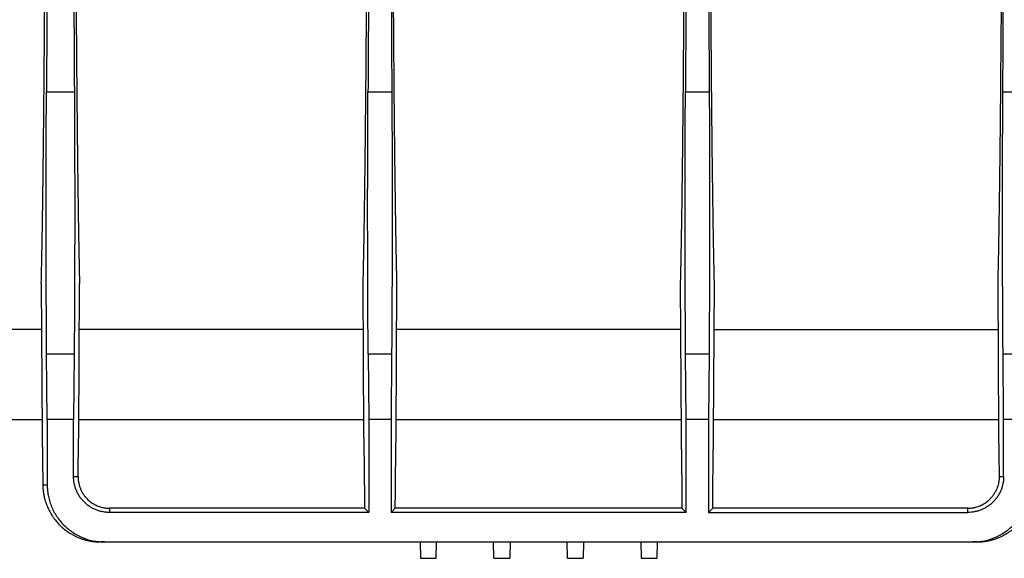
# Model space of a CAD drawing. Units: millimetres. Extents: x -121 to 664, y -32 to 370.
# Drawn here: x 93 to 117, y 198 to 211 of the extents above; entities that cross this region are included whole.
import ezdxf

# ---------------------------------------------------------------- set-up
doc = ezdxf.new("R2010")
doc.units = ezdxf.units.MM

msp = doc.modelspace()

# ---------------------------------------------------------------- linework, layer by layer
at = {"color": 7, "linetype": 'Continuous', "lineweight": 25}
for p, q in [((93.7776, 208.9854), (94.4605, 208.9854)), ((101.6443, 208.9854), (102.2272, 208.9854)), ((109.4109, 208.9854), (109.9939, 208.9854)), ((117.1776, 208.9854), (117.8605, 208.9854)), ((93.6512, 204.2991), (93.6697, 200.6376)), ((94.5685, 200.6376), (94.5869, 204.2991)), ((101.5179, 204.2991), (101.5363, 200.6376)), ((102.3352, 200.6376), (102.3536, 204.2991)), ((109.2845, 204.2991), (109.303, 200.6376)), ((110.1018, 200.6376), (110.1203, 204.2991)), ((117.0512, 204.2991), (117.0697, 200.6376)), ((93.6569, 203.1702), (82.0692, 203.1702)), ((101.5236, 203.1702), (94.5812, 203.1702)), ((109.2902, 203.1702), (102.3479, 203.1702)), ((110.1146, 203.1702), (117.0569, 203.1702)), ((93.7964, 200.9682), (93.7824, 202.5685)), ((94.4557, 202.5685), (93.7824, 202.5685)), ((94.4557, 202.5685), (94.4418, 200.9682)), ((101.6491, 202.5685), (101.663, 200.9682)), ((102.2224, 202.5685), (101.6491, 202.5685)), ((102.2224, 202.5685), (102.2084, 200.9682)), ((109.4297, 200.9682), (109.4157, 202.5685)), ((109.9891, 202.5685), (109.4157, 202.5685)), ((109.9891, 202.5685), (109.9751, 200.9682)), ((117.1964, 200.9682), (117.1824, 202.5685)), ((117.8557, 202.5685), (117.1824, 202.5685)), ((82.05, 200.9682), (93.6882, 200.9682)), ((93.7964, 200.9682), (93.7964, 199.3682)), ((94.4418, 200.9682), (93.7964, 200.9682)), ((94.4418, 199.5682), (94.4418, 200.9682)), ((94.55, 200.9682), (101.5548, 200.9682)), ((101.663, 200.9682), (101.663, 198.6909)), ((102.2084, 200.9682), (101.663, 200.9682)), ((102.2084, 200.9682), (102.2084, 198.6909)), ((102.3166, 200.9682), (109.3215, 200.9682)), ((109.4297, 198.6909), (109.4297, 200.9682)), ((109.9751, 200.9682), (109.4297, 200.9682)), ((109.9751, 200.9682), (109.9751, 198.6909)), ((110.0833, 200.9682), (117.0882, 200.9682)), ((117.1964, 199.5682), (117.1964, 200.9682)), ((117.8418, 200.9682), (117.1964, 200.9682)), ((94.4418, 199.5682), (94.552, 199.5682)), ((117.0861, 199.5682), (117.1964, 199.5682)), ((93.6881, 199.3682), (93.7964, 199.3682)), ((101.5562, 199.2108), (101.5598, 198.7941)), ((102.3116, 198.7941), (102.3153, 199.2108)), ((109.3229, 199.2108), (109.3265, 198.7941)), ((110.0783, 198.7941), (110.0819, 199.2108)), ((95.3191, 198.7941), (95.3191, 198.6909)), ((101.5598, 198.7941), (95.3191, 198.7941)), ((101.5598, 198.7941), (101.663, 198.6909)), ((102.2084, 198.6909), (102.3116, 198.7941)), ((109.3265, 198.7941), (102.3116, 198.7941)), ((109.3265, 198.7941), (109.4297, 198.6909)), ((109.9751, 198.6909), (110.0783, 198.7941)), ((116.3191, 198.7941), (110.0783, 198.7941)), ((116.3191, 198.6909), (116.3191, 198.7941)), ((101.663, 198.6909), (95.3191, 198.6909)), ((109.4297, 198.6909), (102.2084, 198.6909)), ((109.9751, 198.6909), (116.3191, 198.6909)), ((95.1964, 197.9682), (95.1004, 197.9682)), ((95.1964, 197.9682), (116.4417, 197.9682)), ((102.9191, 197.9682), (102.9261, 197.5682)), ((103.3121, 197.5682), (103.3191, 197.9682)), ((104.7261, 197.5682), (104.7191, 197.9682)), ((105.1191, 197.9682), (105.1121, 197.5682)), ((106.5261, 197.5682), (106.5191, 197.9682)), ((106.9191, 197.9682), (106.9121, 197.5682)), ((108.3191, 197.9682), (108.3261, 197.5682)), ((108.7191, 197.9682), (108.7121, 197.5682)), ((116.5377, 197.9682), (116.4417, 197.9682)), ((102.9261, 197.5682), (103.3121, 197.5682)), ((108.3261, 197.5682), (108.7121, 197.5682))]:
    msp.add_line(p, q, dxfattribs=at)
for points, knots in [([(101.6404, 223.9228), (101.6404, 223.8542), (101.6403, 223.7171), (101.6403, 223.5115), (101.6403, 223.3061), (101.6402, 223.1008), (101.6401, 222.8956), (101.64, 222.6907), (101.6399, 222.4858), (101.6398, 222.2812), (101.6396, 222.0766), (101.6394, 221.8723), (101.6392, 221.6681), (101.639, 221.464), (101.6388, 221.2601), (101.6386, 221.0564), (101.6381, 220.6571), (101.6372, 220.0646), (101.6357, 219.2831), (101.634, 218.5085), (101.6314, 217.4736), (101.6274, 216.1934), (101.6215, 214.6922), (101.6146, 213.2426), (101.6066, 211.8554), (101.5978, 210.5448), (101.588, 209.325), (101.5775, 208.2016), (101.5682, 207.3551), (101.5606, 206.7339), (101.5547, 206.2993), (101.5487, 205.8907), (101.5436, 205.5746), (101.5396, 205.3374), (101.5365, 205.1692), (101.5335, 205.0076), (101.5304, 204.8526), (101.5273, 204.704), (101.5242, 204.5622), (101.5211, 204.4264), (101.5189, 204.3415), (101.5179, 204.2991)], [0, 0, 0, 0, 0.0079956, 0.0159861, 0.0239723, 0.0319549, 0.0399348, 0.0479127, 0.0558893, 0.0638656, 0.0718421, 0.0798199, 0.0877995, 0.0957818, 0.1037676, 0.1117577, 0.1197528, 0.1508108, 0.181824, 0.2128383, 0.2438994, 0.307517, 0.3711388, 0.4355651, 0.4999957, 0.5644224, 0.6288534, 0.692472, 0.7560949, 0.7871537, 0.8181677, 0.8491827, 0.8802446, 0.8952307, 0.9102017, 0.9251629, 0.9401192, 0.955076, 0.9700383, 0.9850112, 1, 1, 1, 1]), ([(101.6857, 223.9682), (101.6857, 223.8901), (101.6857, 223.734), (101.6857, 223.4996), (101.6857, 223.265), (101.6856, 223.0303), (101.6855, 222.7953), (101.6854, 222.5603), (101.6853, 222.3251), (101.6851, 222.0898), (101.685, 221.8544), (101.6848, 221.619), (101.6846, 221.3835), (101.6844, 221.148), (101.6841, 220.9125), (101.6839, 220.677), (101.6836, 220.4415), (101.6833, 220.2061), (101.683, 219.9708), (101.6827, 219.7356), (101.6823, 219.5005), (101.6819, 219.2655), (101.6815, 219.0307), (101.6811, 218.7961), (101.6807, 218.5616), (101.6803, 218.3275), (101.6798, 218.0935), (101.6793, 217.8598), (101.6788, 217.6264), (101.6783, 217.3934), (101.6777, 217.1606), (101.6772, 216.9282), (101.6766, 216.6962), (101.676, 216.4646), (101.6754, 216.2334), (101.6747, 216.0026), (101.6741, 215.7723), (101.6734, 215.5425), (101.6727, 215.3132), (101.672, 215.0844), (101.6713, 214.8562), (101.6705, 214.6285), (101.6697, 214.4015), (101.669, 214.175), (101.6681, 213.9492), (101.6673, 213.7241), (101.6665, 213.4997), (101.6656, 213.2759), (101.6647, 213.0529), (101.6638, 212.8307), (101.6629, 212.6092), (101.6619, 212.3885), (101.661, 212.1687), (101.66, 211.9497), (101.659, 211.7315), (101.658, 211.5143), (101.6569, 211.2979), (101.6559, 211.0825), (101.6548, 210.8681), (101.6537, 210.6546), (101.6526, 210.4422), (101.6515, 210.2308), (101.6503, 210.0204), (101.6492, 209.8111), (101.648, 209.6029), (101.6468, 209.3958), (101.6455, 209.1898), (101.6447, 209.0535), (101.6443, 208.9854)], [0, 0, 0, 0, 0.014664, 0.0293431, 0.0440371, 0.0587462, 0.0734702, 0.0882092, 0.1029633, 0.1177323, 0.1325163, 0.1473153, 0.1621294, 0.1769584, 0.1918024, 0.2066614, 0.2215354, 0.2364244, 0.2513284, 0.2662475, 0.2811815, 0.2961305, 0.3110945, 0.3260735, 0.3410675, 0.3560765, 0.3711005, 0.3861395, 0.4011935, 0.4162625, 0.4313465, 0.4464455, 0.4615595, 0.4766885, 0.4918325, 0.5069915, 0.5221655, 0.5373545, 0.5525585, 0.5677775, 0.5830115, 0.5982605, 0.6135245, 0.6288035, 0.6440975, 0.6594065, 0.6747305, 0.6900695, 0.7054235, 0.7207925, 0.7361765, 0.7515756, 0.7669896, 0.7824186, 0.7978626, 0.8133216, 0.8287956, 0.8442847, 0.8597887, 0.8753077, 0.8908417, 0.9063908, 0.9219548, 0.9375338, 0.9531279, 0.9687369, 0.984361, 1, 1, 1, 1]), ([(102.1857, 223.9682), (102.1857, 223.8903), (102.1857, 223.7344), (102.1858, 223.5008), (102.1858, 223.2673), (102.1859, 223.0339), (102.186, 222.8008), (102.1861, 222.5678), (102.1862, 222.3349), (102.1863, 222.1022), (102.1865, 221.8697), (102.1866, 221.6373), (102.1868, 221.4051), (102.1871, 221.173), (102.1873, 220.9411), (102.1875, 220.7094), (102.1878, 220.4778), (102.1881, 220.2464), (102.1887, 219.7611), (102.1898, 219.0248), (102.1917, 218.0431), (102.1938, 217.0703), (102.1963, 216.1072), (102.1991, 215.1559), (102.2022, 214.2182), (102.2057, 213.295), (102.2087, 212.5569), (102.2112, 211.9961), (102.213, 211.6062), (102.2149, 211.2202), (102.2168, 210.838), (102.2188, 210.4597), (102.2208, 210.0851), (102.2229, 209.7145), (102.225, 209.3474), (102.2265, 209.1061), (102.2272, 208.9854)], [0, 0, 0, 0, 0.0146431, 0.0292772, 0.0439037, 0.0585236, 0.0731382, 0.0877486, 0.1023559, 0.1169615, 0.1315664, 0.1461719, 0.1607791, 0.1753892, 0.1900035, 0.2046229, 0.2192488, 0.2338824, 0.2485247, 0.3114378, 0.3742586, 0.4370812, 0.4999994, 0.5629126, 0.6257337, 0.6885565, 0.751475, 0.7791239, 0.8067456, 0.8343478, 0.8619387, 0.889526, 0.9171179, 0.9447222, 0.9723469, 1, 1, 1, 1]), ([(102.3536, 204.2991), (102.353, 204.3216), (102.3519, 204.3665), (102.3502, 204.4364), (102.3485, 204.508), (102.3469, 204.5814), (102.3452, 204.6568), (102.3435, 204.734), (102.3419, 204.8131), (102.3402, 204.894), (102.3386, 204.9768), (102.337, 205.0615), (102.3353, 205.148), (102.3337, 205.2365), (102.3321, 205.3267), (102.3305, 205.4189), (102.3274, 205.6032), (102.3228, 205.8907), (102.3168, 206.2992), (102.3109, 206.7339), (102.3032, 207.3551), (102.294, 208.2016), (102.2835, 209.325), (102.2737, 210.5448), (102.2648, 211.8554), (102.2569, 213.2426), (102.25, 214.6922), (102.2441, 216.1934), (102.2401, 217.4735), (102.2374, 218.5085), (102.2357, 219.283), (102.2343, 220.0645), (102.2333, 220.7162), (102.2327, 221.2344), (102.2323, 221.6169), (102.2319, 221.9998), (102.2316, 222.3834), (102.2314, 222.7674), (102.2312, 223.1521), (102.2311, 223.5373), (102.2311, 223.7943), (102.2311, 223.9228)], [0, 0, 0, 0, 0.0079959, 0.0159867, 0.0239731, 0.031956, 0.0399361, 0.0479142, 0.0558912, 0.0638677, 0.0718445, 0.0798225, 0.0878024, 0.0957849, 0.103771, 0.1117613, 0.1197566, 0.1508155, 0.1818295, 0.2128445, 0.2439063, 0.3075251, 0.3711478, 0.4355747, 0.5000055, 0.564432, 0.6288624, 0.6924802, 0.7561018, 0.78716, 0.8181732, 0.8491874, 0.8802484, 0.8952341, 0.9102046, 0.9251653, 0.9401212, 0.9550775, 0.9700393, 0.9850117, 1, 1, 1, 1]), ([(109.407, 223.9228), (109.407, 223.8542), (109.407, 223.7171), (109.407, 223.5115), (109.4069, 223.3061), (109.4069, 223.1008), (109.4068, 222.8956), (109.4067, 222.6907), (109.4066, 222.4858), (109.4064, 222.2812), (109.4063, 222.0766), (109.4061, 221.8723), (109.4059, 221.6681), (109.4057, 221.464), (109.4055, 221.2601), (109.4052, 221.0564), (109.4047, 220.6571), (109.4038, 220.0646), (109.4024, 219.2831), (109.4007, 218.5085), (109.3981, 217.4736), (109.3941, 216.1934), (109.3882, 214.6922), (109.3813, 213.2426), (109.3733, 211.8554), (109.3644, 210.5448), (109.3547, 209.325), (109.3442, 208.2016), (109.3349, 207.3551), (109.3272, 206.7339), (109.3214, 206.2993), (109.3154, 205.8907), (109.3103, 205.5746), (109.3062, 205.3374), (109.3032, 205.1692), (109.3002, 205.0076), (109.2971, 204.8526), (109.294, 204.704), (109.2909, 204.5622), (109.2877, 204.4264), (109.2856, 204.3415), (109.2845, 204.2991)], [0, 0, 0, 0, 0.0079956, 0.0159861, 0.0239723, 0.0319549, 0.0399348, 0.0479127, 0.0558893, 0.0638656, 0.0718421, 0.0798199, 0.0877995, 0.0957818, 0.1037676, 0.1117577, 0.1197528, 0.1508108, 0.181824, 0.2128383, 0.2438994, 0.307517, 0.3711388, 0.4355651, 0.4999957, 0.5644224, 0.6288534, 0.692472, 0.7560949, 0.7871537, 0.8181677, 0.8491827, 0.8802446, 0.8952307, 0.9102017, 0.9251629, 0.9401192, 0.955076, 0.9700383, 0.9850112, 1, 1, 1, 1]), ([(109.4524, 223.9682), (109.4524, 223.8901), (109.4524, 223.734), (109.4524, 223.4996), (109.4523, 223.265), (109.4523, 223.0303), (109.4522, 222.7953), (109.4521, 222.5603), (109.4519, 222.3251), (109.4518, 222.0898), (109.4516, 221.8544), (109.4515, 221.619), (109.4513, 221.3835), (109.451, 221.148), (109.4508, 220.9125), (109.4505, 220.677), (109.4503, 220.4415), (109.45, 220.2061), (109.4497, 219.9708), (109.4493, 219.7356), (109.449, 219.5005), (109.4486, 219.2655), (109.4482, 219.0307), (109.4478, 218.7961), (109.4474, 218.5616), (109.4469, 218.3275), (109.4465, 218.0935), (109.446, 217.8598), (109.4455, 217.6264), (109.4449, 217.3934), (109.4444, 217.1606), (109.4438, 216.9282), (109.4433, 216.6962), (109.4427, 216.4646), (109.442, 216.2334), (109.4414, 216.0026), (109.4407, 215.7723), (109.4401, 215.5425), (109.4394, 215.3132), (109.4387, 215.0844), (109.4379, 214.8562), (109.4372, 214.6285), (109.4364, 214.4015), (109.4356, 214.175), (109.4348, 213.9492), (109.434, 213.7241), (109.4331, 213.4997), (109.4323, 213.2759), (109.4314, 213.0529), (109.4305, 212.8307), (109.4296, 212.6092), (109.4286, 212.3885), (109.4277, 212.1687), (109.4267, 211.9497), (109.4257, 211.7315), (109.4247, 211.5143), (109.4236, 211.2979), (109.4226, 211.0825), (109.4215, 210.8681), (109.4204, 210.6546), (109.4193, 210.4422), (109.4181, 210.2308), (109.417, 210.0204), (109.4158, 209.8111), (109.4146, 209.6029), (109.4134, 209.3958), (109.4122, 209.1898), (109.4114, 209.0535), (109.4109, 208.9854)], [0, 0, 0, 0, 0.014664, 0.0293431, 0.0440371, 0.0587462, 0.0734702, 0.0882092, 0.1029633, 0.1177323, 0.1325163, 0.1473153, 0.1621294, 0.1769584, 0.1918024, 0.2066614, 0.2215354, 0.2364244, 0.2513284, 0.2662475, 0.2811815, 0.2961305, 0.3110945, 0.3260735, 0.3410675, 0.3560765, 0.3711005, 0.3861395, 0.4011935, 0.4162625, 0.4313465, 0.4464455, 0.4615595, 0.4766885, 0.4918325, 0.5069915, 0.5221655, 0.5373545, 0.5525585, 0.5677775, 0.5830115, 0.5982605, 0.6135245, 0.6288035, 0.6440975, 0.6594065, 0.6747305, 0.6900695, 0.7054235, 0.7207925, 0.7361765, 0.7515756, 0.7669896, 0.7824186, 0.7978626, 0.8133216, 0.8287956, 0.8442847, 0.8597887, 0.8753077, 0.8908417, 0.9063908, 0.9219548, 0.9375338, 0.9531279, 0.9687369, 0.984361, 1, 1, 1, 1]), ([(109.9524, 223.9682), (109.9524, 223.8903), (109.9524, 223.7344), (109.9524, 223.5008), (109.9525, 223.2673), (109.9525, 223.0339), (109.9526, 222.8008), (109.9527, 222.5678), (109.9528, 222.3349), (109.953, 222.1022), (109.9531, 221.8697), (109.9533, 221.6373), (109.9535, 221.4051), (109.9537, 221.173), (109.9539, 220.9411), (109.9542, 220.7094), (109.9545, 220.4778), (109.9547, 220.2464), (109.9554, 219.7611), (109.9565, 219.0248), (109.9583, 218.0431), (109.9605, 217.0703), (109.963, 216.1072), (109.9658, 215.1559), (109.9689, 214.2182), (109.9723, 213.295), (109.9754, 212.5569), (109.9779, 211.9961), (109.9797, 211.6062), (109.9815, 211.2202), (109.9835, 210.838), (109.9854, 210.4597), (109.9874, 210.0851), (109.9895, 209.7145), (109.9917, 209.3474), (109.9931, 209.1061), (109.9939, 208.9854)], [0, 0, 0, 0, 0.0146431, 0.0292772, 0.0439037, 0.0585236, 0.0731382, 0.0877486, 0.1023559, 0.1169615, 0.1315664, 0.1461719, 0.1607791, 0.1753892, 0.1900035, 0.2046229, 0.2192488, 0.2338824, 0.2485247, 0.3114378, 0.3742586, 0.4370812, 0.4999994, 0.5629126, 0.6257337, 0.6885565, 0.751475, 0.7791239, 0.8067456, 0.8343478, 0.8619387, 0.889526, 0.9171179, 0.9447222, 0.9723469, 1, 1, 1, 1]), ([(110.1203, 204.2991), (110.1197, 204.3216), (110.1186, 204.3665), (110.1169, 204.4364), (110.1152, 204.508), (110.1135, 204.5814), (110.1119, 204.6568), (110.1102, 204.734), (110.1085, 204.8131), (110.1069, 204.894), (110.1053, 204.9768), (110.1036, 205.0615), (110.102, 205.148), (110.1004, 205.2365), (110.0988, 205.3267), (110.0972, 205.4189), (110.094, 205.6032), (110.0894, 205.8907), (110.0834, 206.2992), (110.0776, 206.7339), (110.0699, 207.3551), (110.0606, 208.2016), (110.0501, 209.325), (110.0404, 210.5448), (110.0315, 211.8554), (110.0236, 213.2426), (110.0166, 214.6922), (110.0107, 216.1934), (110.0067, 217.4735), (110.0041, 218.5085), (110.0024, 219.283), (110.001, 220.0645), (110, 220.7162), (109.9993, 221.2344), (109.9989, 221.6169), (109.9986, 221.9998), (109.9983, 222.3834), (109.9981, 222.7674), (109.9979, 223.1521), (109.9978, 223.5373), (109.9978, 223.7943), (109.9978, 223.9228)], [0, 0, 0, 0, 0.0079959, 0.0159867, 0.0239731, 0.031956, 0.0399361, 0.0479142, 0.0558912, 0.0638677, 0.0718445, 0.0798225, 0.0878024, 0.0957849, 0.103771, 0.1117613, 0.1197566, 0.1508155, 0.1818295, 0.2128445, 0.2439063, 0.3075251, 0.3711478, 0.4355747, 0.5000055, 0.564432, 0.6288624, 0.6924802, 0.7561018, 0.78716, 0.8181732, 0.8491874, 0.8802484, 0.8952341, 0.9102046, 0.9251653, 0.9401212, 0.9550775, 0.9700393, 0.9850117, 1, 1, 1, 1]), ([(117.1737, 223.9228), (117.1737, 223.8542), (117.1737, 223.7171), (117.1737, 223.5115), (117.1736, 223.3061), (117.1735, 223.1008), (117.1735, 222.8956), (117.1734, 222.6907), (117.1732, 222.4858), (117.1731, 222.2812), (117.1729, 222.0766), (117.1728, 221.8723), (117.1726, 221.6681), (117.1724, 221.464), (117.1722, 221.2601), (117.1719, 221.0564), (117.1714, 220.6571), (117.1705, 220.0646), (117.1691, 219.2831), (117.1674, 218.5085), (117.1647, 217.4736), (117.1607, 216.1934), (117.1549, 214.6922), (117.1479, 213.2426), (117.14, 211.8554), (117.1311, 210.5448), (117.1214, 209.325), (117.1109, 208.2016), (117.1016, 207.3551), (117.0939, 206.7339), (117.088, 206.2993), (117.082, 205.8907), (117.077, 205.5746), (117.0729, 205.3374), (117.0699, 205.1692), (117.0668, 205.0076), (117.0638, 204.8526), (117.0607, 204.704), (117.0575, 204.5622), (117.0544, 204.4264), (117.0523, 204.3415), (117.0512, 204.2991)], [0, 0, 0, 0, 0.0079956, 0.0159861, 0.0239723, 0.0319549, 0.0399348, 0.0479127, 0.0558893, 0.0638656, 0.0718421, 0.0798199, 0.0877995, 0.0957818, 0.1037676, 0.1117577, 0.1197528, 0.1508108, 0.181824, 0.2128383, 0.2438994, 0.307517, 0.3711388, 0.4355651, 0.4999957, 0.5644224, 0.6288534, 0.692472, 0.7560949, 0.7871537, 0.8181677, 0.8491827, 0.8802446, 0.8952307, 0.9102017, 0.9251629, 0.9401192, 0.955076, 0.9700383, 0.9850112, 1, 1, 1, 1]), ([(117.1776, 208.9854), (117.178, 209.0492), (117.1788, 209.1768), (117.1799, 209.3696), (117.1811, 209.5634), (117.1822, 209.7584), (117.1833, 209.9543), (117.1844, 210.1514), (117.1855, 210.3496), (117.1865, 210.5488), (117.1876, 210.7491), (117.1886, 210.9504), (117.1896, 211.1528), (117.1906, 211.3564), (117.1916, 211.5609), (117.1925, 211.7666), (117.1935, 211.9733), (117.1944, 212.1811), (117.1963, 212.6195), (117.1991, 213.2949), (117.2026, 214.2181), (117.2057, 215.1558), (117.2085, 216.1072), (117.211, 217.0702), (117.2132, 218.043), (117.215, 219.0247), (117.2162, 219.8293), (117.217, 220.4519), (117.2175, 220.8894), (117.2179, 221.3275), (117.2183, 221.7662), (117.2186, 222.2055), (117.2188, 222.6454), (117.219, 223.0858), (117.2191, 223.5268), (117.2191, 223.821), (117.2191, 223.9682)], [0, 0, 0, 0, 0.0146432, 0.0292776, 0.0439042, 0.0585243, 0.073139, 0.0877496, 0.1023571, 0.1169628, 0.1315679, 0.1461735, 0.1607809, 0.1753911, 0.1900054, 0.204625, 0.2192511, 0.2338847, 0.2485272, 0.3114405, 0.3742616, 0.4370844, 0.5000027, 0.5629158, 0.6257367, 0.6885592, 0.7514774, 0.7791261, 0.8067476, 0.8343496, 0.8619402, 0.8895273, 0.9171189, 0.9447229, 0.9723473, 1, 1, 1, 1]), ([(93.6512, 204.2991), (93.6517, 204.3197), (93.6528, 204.3611), (93.6543, 204.425), (93.6559, 204.4902), (93.6574, 204.5568), (93.6589, 204.6247), (93.6604, 204.694), (93.6619, 204.7646), (93.6634, 204.8364), (93.6649, 204.9096), (93.6663, 204.984), (93.6678, 205.0596), (93.6692, 205.1365), (93.6706, 205.2145), (93.6721, 205.2937), (93.6735, 205.374), (93.6749, 205.4555), (93.6762, 205.538), (93.6776, 205.6217), (93.679, 205.7064), (93.6803, 205.7921), (93.6817, 205.8789), (93.683, 205.9667), (93.6843, 206.0555), (93.6856, 206.1452), (93.6869, 206.2359), (93.6882, 206.3275), (93.6895, 206.42), (93.6908, 206.5134), (93.692, 206.6077), (93.6933, 206.7028), (93.6945, 206.7988), (93.6957, 206.8956), (93.6969, 206.9931), (93.6981, 207.0914), (93.6993, 207.1905), (93.7005, 207.2903), (93.7017, 207.3909), (93.7028, 207.4921), (93.704, 207.594), (93.7051, 207.6966), (93.7062, 207.7998), (93.7073, 207.9037), (93.7084, 208.0081), (93.7095, 208.1132), (93.7106, 208.2188), (93.7117, 208.325), (93.7127, 208.4317), (93.7138, 208.539), (93.7148, 208.6467), (93.7158, 208.755), (93.7169, 208.8637), (93.7179, 208.9728), (93.7189, 209.0825), (93.7198, 209.1925), (93.7208, 209.3029), (93.7218, 209.4137), (93.7227, 209.525), (93.7237, 209.6365), (93.7246, 209.7484), (93.7255, 209.8607), (93.7264, 209.9732), (93.7273, 210.086), (93.7282, 210.1992), (93.7291, 210.3126), (93.7299, 210.4262), (93.7308, 210.5401), (93.7316, 210.6542), (93.7324, 210.7685), (93.7333, 210.883), (93.7341, 210.9977), (93.7349, 211.1126), (93.7357, 211.2276), (93.7364, 211.3428), (93.7372, 211.4581), (93.7384, 211.6465), (93.7401, 211.9102), (93.7422, 212.2518), (93.7442, 212.5973), (93.7461, 212.9466), (93.748, 213.2994), (93.7498, 213.6557), (93.7515, 214.0152), (93.7532, 214.3778), (93.7548, 214.7434), (93.7564, 215.1116), (93.7579, 215.4825), (93.7593, 215.8557), (93.7606, 216.2312), (93.7619, 216.6088), (93.7631, 216.9884), (93.7643, 217.3697), (93.7653, 217.7525), (93.7664, 218.1369), (93.7673, 218.5225), (93.7682, 218.9092), (93.769, 219.2969), (93.7698, 219.6855), (93.7705, 220.0747), (93.7711, 220.4643), (93.7716, 220.8544), (93.7721, 221.2447), (93.7725, 221.635), (93.7729, 222.0252), (93.7732, 222.4153), (93.7734, 222.8049), (93.7735, 223.0647), (93.7736, 223.1944)], [0, 0, 0, 0, 0.0075727, 0.015121, 0.0226447, 0.030144, 0.0376188, 0.0450691, 0.0524949, 0.0598962, 0.0672731, 0.0746254, 0.0819533, 0.0892567, 0.0965356, 0.10379, 0.11102, 0.1182254, 0.1254064, 0.1325629, 0.1396948, 0.1468024, 0.1538854, 0.1609439, 0.167978, 0.1749875, 0.1819726, 0.1889332, 0.1958693, 0.2027809, 0.2096681, 0.2165307, 0.2233689, 0.2301826, 0.2369718, 0.2437365, 0.2504767, 0.2571925, 0.2638837, 0.2705505, 0.2771928, 0.2838106, 0.2904039, 0.2969727, 0.3035171, 0.3100369, 0.3165323, 0.3230032, 0.3294496, 0.3358715, 0.342269, 0.3486419, 0.3549904, 0.3613144, 0.3676139, 0.3738889, 0.3801394, 0.3863654, 0.392567, 0.3987441, 0.4048967, 0.4110248, 0.4171284, 0.4232075, 0.4292621, 0.4352923, 0.441298, 0.4472792, 0.4532359, 0.4591681, 0.4650758, 0.4709591, 0.4768179, 0.4826521, 0.4884619, 0.4942473, 0.5000081, 0.5166896, 0.5333342, 0.549942, 0.566513, 0.5830471, 0.5995443, 0.6160047, 0.6324282, 0.6488149, 0.6651648, 0.6814778, 0.6977539, 0.7139932, 0.7301956, 0.7463612, 0.76249, 0.7785819, 0.794637, 0.8106552, 0.8266366, 0.8425811, 0.8584888, 0.8743596, 0.8901936, 0.9059908, 0.9217511, 0.9374745, 0.9531612, 0.968811, 0.9844239, 1, 1, 1, 1]), ([(93.819, 223.2751), (93.819, 223.2005), (93.8189, 223.0511), (93.8189, 222.8271), (93.8188, 222.6029), (93.8186, 222.3786), (93.8185, 222.1542), (93.8184, 221.9297), (93.8182, 221.7051), (93.818, 221.4804), (93.8178, 221.2557), (93.8176, 221.031), (93.8174, 220.8063), (93.8171, 220.5816), (93.8168, 220.3569), (93.8166, 220.1323), (93.8163, 219.9077), (93.8159, 219.6833), (93.8156, 219.4589), (93.8152, 219.2346), (93.8149, 219.0105), (93.8145, 218.7865), (93.8141, 218.5628), (93.8136, 218.3392), (93.8132, 218.1158), (93.8127, 217.8926), (93.8122, 217.6697), (93.8118, 217.4471), (93.8112, 217.2248), (93.8107, 217.0027), (93.8102, 216.781), (93.8096, 216.5597), (93.809, 216.3387), (93.8084, 216.1181), (93.8078, 215.8978), (93.8072, 215.6781), (93.8065, 215.4587), (93.8058, 215.2398), (93.8051, 215.0214), (93.8044, 214.8035), (93.8037, 214.5861), (93.803, 214.3692), (93.8022, 214.1529), (93.8014, 213.9372), (93.8006, 213.7221), (93.7998, 213.5076), (93.799, 213.2937), (93.7982, 213.0805), (93.7973, 212.868), (93.7964, 212.6562), (93.7955, 212.445), (93.7946, 212.2347), (93.7937, 212.025), (93.7927, 211.8162), (93.7918, 211.6081), (93.7908, 211.4009), (93.7898, 211.1945), (93.7888, 210.9889), (93.7877, 210.7843), (93.7867, 210.5805), (93.7856, 210.3777), (93.7845, 210.1758), (93.7834, 209.9748), (93.7823, 209.7748), (93.7811, 209.5758), (93.78, 209.3779), (93.7788, 209.1809), (93.778, 209.0506), (93.7776, 208.9854)], [0, 0, 0, 0, 0.0146638, 0.0293426, 0.0440364, 0.0587452, 0.073469, 0.0882079, 0.1029617, 0.1177305, 0.1325144, 0.1473132, 0.1621271, 0.1769559, 0.1917998, 0.2066587, 0.2215325, 0.2364214, 0.2513253, 0.2662442, 0.2811781, 0.296127, 0.3110909, 0.3260698, 0.3410638, 0.3560727, 0.3710966, 0.3861356, 0.4011895, 0.4162585, 0.4313424, 0.4464414, 0.4615554, 0.4766844, 0.4918284, 0.5069874, 0.5221614, 0.5373504, 0.5525545, 0.5677735, 0.5830075, 0.5982566, 0.6135206, 0.6287997, 0.6440938, 0.6594029, 0.674727, 0.6900661, 0.7054202, 0.7207893, 0.7361734, 0.7515726, 0.7669867, 0.7824159, 0.79786, 0.8133192, 0.8287934, 0.8442826, 0.8597868, 0.875306, 0.8908402, 0.9063894, 0.9219537, 0.9375329, 0.9531272, 0.9687364, 0.9843607, 1, 1, 1, 1]), ([(94.4192, 223.2751), (94.4192, 223.1959), (94.4192, 223.0375), (94.4193, 222.8001), (94.4194, 222.5629), (94.4195, 222.326), (94.4197, 222.0892), (94.4198, 221.8527), (94.42, 221.6164), (94.4202, 221.3803), (94.4204, 221.1444), (94.4206, 220.9087), (94.4209, 220.6733), (94.4212, 220.438), (94.4215, 220.203), (94.4218, 219.9682), (94.4221, 219.7336), (94.4228, 219.2618), (94.424, 218.5556), (94.4259, 217.6207), (94.4281, 216.6944), (94.4306, 215.7777), (94.4334, 214.872), (94.4364, 213.9792), (94.4398, 213.1), (94.4428, 212.3967), (94.4452, 211.862), (94.4469, 211.4899), (94.4487, 211.1215), (94.4505, 210.7565), (94.4524, 210.3951), (94.4544, 210.0371), (94.4564, 209.6828), (94.4584, 209.3317), (94.4598, 209.1009), (94.4605, 208.9854)], [0, 0, 0, 0, 0.0155637, 0.0311184, 0.0466652, 0.0622054, 0.0777404, 0.0932715, 0.1087999, 0.124327, 0.139854, 0.1553822, 0.170913, 0.1864477, 0.2019874, 0.2175336, 0.2330876, 0.2486505, 0.3115279, 0.3743213, 0.4371165, 0.4999993, 0.5628768, 0.6256704, 0.6884658, 0.7513489, 0.7790087, 0.8066435, 0.8342606, 0.8618673, 0.8894709, 0.9170787, 0.9446979, 0.9723359, 1, 1, 1, 1]), ([(94.4646, 223.1944), (94.4646, 223.1251), (94.4647, 222.9864), (94.4647, 222.7783), (94.4649, 222.5701), (94.465, 222.3618), (94.4651, 222.1533), (94.4653, 221.9448), (94.4655, 221.7362), (94.4657, 221.5276), (94.4659, 221.319), (94.4662, 221.1104), (94.4665, 220.9018), (94.4667, 220.6933), (94.467, 220.4849), (94.4674, 220.2765), (94.4677, 220.0683), (94.4681, 219.8603), (94.4684, 219.6524), (94.4688, 219.4446), (94.4693, 219.2371), (94.4697, 219.0299), (94.4701, 218.8229), (94.4706, 218.6162), (94.4711, 218.4098), (94.4716, 218.2037), (94.4722, 217.998), (94.4727, 217.7927), (94.4733, 217.5878), (94.4739, 217.3833), (94.4745, 217.1793), (94.4751, 216.9758), (94.4757, 216.7727), (94.4764, 216.5702), (94.4771, 216.3683), (94.4778, 216.1669), (94.4785, 215.9661), (94.4792, 215.766), (94.48, 215.5665), (94.4808, 215.3677), (94.4815, 215.1696), (94.4824, 214.9722), (94.4832, 214.7756), (94.484, 214.5798), (94.4849, 214.3848), (94.4858, 214.1906), (94.4867, 213.9972), (94.4876, 213.8048), (94.4886, 213.6132), (94.4895, 213.4226), (94.4905, 213.2329), (94.4915, 213.0443), (94.4925, 212.8566), (94.4936, 212.67), (94.4946, 212.4844), (94.4957, 212.2999), (94.4968, 212.1166), (94.4979, 211.9343), (94.499, 211.7533), (94.5003, 211.5503), (94.5018, 211.3254), (94.5035, 211.0788), (94.5052, 210.833), (94.507, 210.588), (94.5088, 210.344), (94.5107, 210.1012), (94.5126, 209.8597), (94.5146, 209.6196), (94.5166, 209.381), (94.5187, 209.1443), (94.5209, 208.9094), (94.523, 208.6766), (94.5253, 208.446), (94.5275, 208.2178), (94.5299, 207.9921), (94.5322, 207.7692), (94.5347, 207.5492), (94.5371, 207.3323), (94.5397, 207.1186), (94.5423, 206.9084), (94.5449, 206.7017), (94.5476, 206.4989), (94.5503, 206.3001), (94.5531, 206.1055), (94.5559, 205.9153), (94.5588, 205.7296), (94.5617, 205.5487), (94.5647, 205.3728), (94.5677, 205.2021), (94.5708, 205.0367), (94.5739, 204.8769), (94.5771, 204.7229), (94.5803, 204.5749), (94.5836, 204.4326), (94.5858, 204.3437), (94.5869, 204.2991)], [0, 0, 0, 0, 0.0083206, 0.0166518, 0.0249935, 0.0333457, 0.0417084, 0.0500817, 0.0584655, 0.0668598, 0.0752646, 0.08368, 0.0921059, 0.1005423, 0.1089892, 0.1174467, 0.1259147, 0.1343932, 0.1428823, 0.1513818, 0.1598919, 0.1684126, 0.1769437, 0.1854854, 0.1940376, 0.2026003, 0.2111736, 0.2197574, 0.2283517, 0.2369565, 0.2455719, 0.2541978, 0.2628342, 0.2714812, 0.2801387, 0.2888067, 0.2974852, 0.3061743, 0.3148738, 0.323584, 0.3323046, 0.3410358, 0.3497775, 0.3585297, 0.3672925, 0.3760657, 0.3848495, 0.3936439, 0.4024488, 0.4112641, 0.4200901, 0.4289265, 0.4377735, 0.446631, 0.455499, 0.4643776, 0.4732667, 0.4821663, 0.4910765, 0.4999972, 0.5123716, 0.5248585, 0.5374578, 0.5501696, 0.5629938, 0.5759304, 0.5889794, 0.6021409, 0.6154148, 0.6288012, 0.6422999, 0.6559112, 0.6696348, 0.6834709, 0.6974194, 0.7114803, 0.7256536, 0.7399394, 0.7543377, 0.7688483, 0.7834714, 0.7982069, 0.8130549, 0.8280153, 0.8430881, 0.8582733, 0.873571, 0.8889811, 0.9045037, 0.9201386, 0.935886, 0.9517459, 0.9677182, 0.9838029, 1, 1, 1, 1]), ([(93.7696, 206.1041), (93.7696, 206.1359), (93.7696, 206.1996), (93.7697, 206.2949), (93.7697, 206.3902), (93.7698, 206.4853), (93.7698, 206.5803), (93.7699, 206.6751), (93.77, 206.7698), (93.7703, 206.9601), (93.7707, 207.2444), (93.7716, 207.6169), (93.7728, 207.9805), (93.7739, 208.2734), (93.775, 208.5004), (93.7758, 208.666), (93.7767, 208.8282), (93.7773, 208.9329), (93.7776, 208.9854)], [0, 0, 0, 0, 0.0311119, 0.0621889, 0.0932421, 0.1242829, 0.1553226, 0.1863727, 0.2174443, 0.2485487, 0.3742585, 0.500004, 0.6257141, 0.75146, 0.8136205, 0.8757036, 0.9377999, 1, 1, 1, 1]), ([(94.4605, 208.9854), (94.4607, 208.9593), (94.461, 208.907), (94.4615, 208.8274), (94.4619, 208.747), (94.4624, 208.6656), (94.4628, 208.5833), (94.4632, 208.5), (94.4636, 208.4158), (94.4643, 208.2445), (94.4654, 207.9805), (94.4665, 207.6169), (94.4674, 207.2444), (94.4679, 206.9289), (94.4682, 206.6753), (94.4684, 206.4854), (94.4685, 206.2949), (94.4685, 206.1677), (94.4685, 206.1041)], [0, 0, 0, 0, 0.0311123, 0.0621896, 0.0932431, 0.1242843, 0.1553243, 0.1863746, 0.2174465, 0.2485512, 0.3742616, 0.5000072, 0.6257171, 0.7514624, 0.8136225, 0.875705, 0.9378006, 1, 1, 1, 1]), ([(101.6363, 206.1041), (101.6363, 206.1359), (101.6363, 206.1996), (101.6363, 206.2949), (101.6364, 206.3902), (101.6364, 206.4853), (101.6365, 206.5803), (101.6366, 206.6751), (101.6367, 206.7698), (101.6369, 206.9601), (101.6374, 207.2444), (101.6383, 207.6169), (101.6394, 207.9805), (101.6406, 208.2734), (101.6416, 208.5004), (101.6425, 208.666), (101.6433, 208.8282), (101.644, 208.9329), (101.6443, 208.9854)], [0, 0, 0, 0, 0.0311119, 0.0621889, 0.0932421, 0.1242829, 0.1553226, 0.1863727, 0.2174443, 0.2485487, 0.3742585, 0.500004, 0.6257141, 0.75146, 0.8136205, 0.8757036, 0.9377999, 1, 1, 1, 1]), ([(102.2272, 208.9854), (102.2274, 208.9593), (102.2277, 208.907), (102.2281, 208.8274), (102.2286, 208.747), (102.229, 208.6656), (102.2294, 208.5833), (102.2298, 208.5), (102.2302, 208.4158), (102.231, 208.2445), (102.232, 207.9805), (102.2332, 207.6169), (102.2341, 207.2444), (102.2346, 206.9289), (102.2349, 206.6753), (102.2351, 206.4854), (102.2352, 206.2949), (102.2352, 206.1677), (102.2352, 206.1041)], [0, 0, 0, 0, 0.0311123, 0.0621896, 0.0932431, 0.1242843, 0.1553243, 0.1863746, 0.2174465, 0.2485512, 0.3742616, 0.5000072, 0.6257171, 0.7514624, 0.8136225, 0.875705, 0.9378006, 1, 1, 1, 1]), ([(109.403, 206.1041), (109.403, 206.1359), (109.403, 206.1996), (109.403, 206.2949), (109.403, 206.3902), (109.4031, 206.4853), (109.4032, 206.5803), (109.4033, 206.6751), (109.4034, 206.7698), (109.4036, 206.9601), (109.4041, 207.2444), (109.405, 207.6169), (109.4061, 207.9805), (109.4073, 208.2734), (109.4083, 208.5004), (109.4091, 208.666), (109.41, 208.8282), (109.4106, 208.9329), (109.4109, 208.9854)], [0, 0, 0, 0, 0.0311119, 0.0621889, 0.0932421, 0.1242829, 0.1553226, 0.1863727, 0.2174443, 0.2485487, 0.3742585, 0.500004, 0.6257141, 0.75146, 0.8136205, 0.8757036, 0.9377999, 1, 1, 1, 1]), ([(109.9939, 208.9854), (109.994, 208.9593), (109.9943, 208.907), (109.9948, 208.8274), (109.9953, 208.747), (109.9957, 208.6656), (109.9961, 208.5833), (109.9965, 208.5), (109.9969, 208.4158), (109.9977, 208.2445), (109.9987, 207.9805), (109.9998, 207.6169), (110.0007, 207.2444), (110.0013, 206.9289), (110.0016, 206.6753), (110.0017, 206.4854), (110.0018, 206.2949), (110.0018, 206.1677), (110.0018, 206.1041)], [0, 0, 0, 0, 0.0311123, 0.0621896, 0.0932431, 0.1242843, 0.1553243, 0.1863746, 0.2174465, 0.2485512, 0.3742616, 0.5000072, 0.6257171, 0.7514624, 0.8136225, 0.875705, 0.9378006, 1, 1, 1, 1]), ([(117.1696, 206.1041), (117.1696, 206.1359), (117.1696, 206.1996), (117.1697, 206.2949), (117.1697, 206.3902), (117.1698, 206.4853), (117.1698, 206.5803), (117.1699, 206.6751), (117.17, 206.7698), (117.1703, 206.9601), (117.1707, 207.2444), (117.1716, 207.6169), (117.1728, 207.9805), (117.1739, 208.2734), (117.175, 208.5004), (117.1758, 208.666), (117.1767, 208.8282), (117.1773, 208.9329), (117.1776, 208.9854)], [0, 0, 0, 0, 0.0311119, 0.0621889, 0.0932421, 0.1242829, 0.1553226, 0.1863727, 0.2174443, 0.2485487, 0.3742585, 0.500004, 0.6257141, 0.75146, 0.8136205, 0.8757036, 0.9377999, 1, 1, 1, 1]), ([(93.7824, 202.5685), (93.7822, 202.5916), (93.7818, 202.6378), (93.7812, 202.7086), (93.7807, 202.7806), (93.7801, 202.8538), (93.7796, 202.9282), (93.779, 203.0038), (93.7785, 203.0806), (93.778, 203.1586), (93.7775, 203.2378), (93.7764, 203.4275), (93.7747, 203.7389), (93.7729, 204.1875), (93.7714, 204.6548), (93.7706, 205.039), (93.7702, 205.3293), (93.7699, 205.5219), (93.7698, 205.7153), (93.7697, 205.9094), (93.7696, 206.0391), (93.7696, 206.1041)], [0, 0, 0, 0, 0.0248208, 0.0496036, 0.0743576, 0.0990924, 0.1238172, 0.1485415, 0.1732747, 0.1980261, 0.2228051, 0.2476211, 0.3738011, 0.5000083, 0.6261875, 0.7523942, 0.8019775, 0.8514547, 0.9009007, 0.9503908, 1, 1, 1, 1]), ([(94.4685, 206.1041), (94.4685, 206.0716), (94.4685, 206.0067), (94.4685, 205.9094), (94.4684, 205.8123), (94.4684, 205.7154), (94.4683, 205.6187), (94.4682, 205.5221), (94.4681, 205.4258), (94.468, 205.3296), (94.4678, 205.2337), (94.4675, 205.0075), (94.4667, 204.6548), (94.4653, 204.1876), (94.4634, 203.739), (94.4616, 203.3998), (94.4601, 203.1581), (94.4591, 203.0032), (94.458, 202.8533), (94.4569, 202.7077), (94.4561, 202.615), (94.4557, 202.5685)], [0, 0, 0, 0, 0.0248203, 0.0496026, 0.0743563, 0.0990907, 0.1238151, 0.148539, 0.1732719, 0.1980229, 0.2228017, 0.2476174, 0.3737964, 0.5000033, 0.6261829, 0.7523905, 0.8019744, 0.8514522, 0.900899, 0.9503899, 1, 1, 1, 1]), ([(101.6491, 202.5685), (101.6489, 202.5916), (101.6485, 202.6378), (101.6479, 202.7086), (101.6473, 202.7806), (101.6468, 202.8538), (101.6462, 202.9282), (101.6457, 203.0038), (101.6452, 203.0806), (101.6447, 203.1586), (101.6442, 203.2378), (101.643, 203.4275), (101.6414, 203.7389), (101.6396, 204.1875), (101.6381, 204.6548), (101.6373, 205.039), (101.6368, 205.3293), (101.6366, 205.5219), (101.6364, 205.7153), (101.6363, 205.9094), (101.6363, 206.0391), (101.6363, 206.1041)], [0, 0, 0, 0, 0.0248208, 0.0496036, 0.0743576, 0.0990924, 0.1238172, 0.1485415, 0.1732747, 0.1980261, 0.2228051, 0.2476211, 0.3738011, 0.5000083, 0.6261875, 0.7523942, 0.8019775, 0.8514547, 0.9009007, 0.9503908, 1, 1, 1, 1]), ([(102.2352, 206.1041), (102.2352, 206.0716), (102.2352, 206.0067), (102.2351, 205.9094), (102.2351, 205.8123), (102.235, 205.7154), (102.235, 205.6187), (102.2349, 205.5221), (102.2348, 205.4258), (102.2347, 205.3296), (102.2345, 205.2337), (102.2341, 205.0075), (102.2334, 204.6548), (102.2319, 204.1876), (102.2301, 203.739), (102.2283, 203.3998), (102.2268, 203.1581), (102.2258, 203.0032), (102.2247, 202.8533), (102.2236, 202.7077), (102.2228, 202.615), (102.2224, 202.5685)], [0, 0, 0, 0, 0.0248203, 0.0496026, 0.0743563, 0.0990907, 0.1238151, 0.148539, 0.1732719, 0.1980229, 0.2228017, 0.2476174, 0.3737964, 0.5000033, 0.6261829, 0.7523905, 0.8019744, 0.8514522, 0.900899, 0.9503899, 1, 1, 1, 1]), ([(109.4157, 202.5685), (109.4156, 202.5916), (109.4152, 202.6378), (109.4146, 202.7086), (109.414, 202.7806), (109.4134, 202.8538), (109.4129, 202.9282), (109.4124, 203.0038), (109.4118, 203.0806), (109.4113, 203.1586), (109.4108, 203.2378), (109.4097, 203.4275), (109.4081, 203.7389), (109.4062, 204.1875), (109.4048, 204.6548), (109.4039, 205.039), (109.4035, 205.3293), (109.4033, 205.5219), (109.4031, 205.7153), (109.403, 205.9094), (109.403, 206.0391), (109.403, 206.1041)], [0, 0, 0, 0, 0.0248208, 0.0496036, 0.0743576, 0.0990924, 0.1238172, 0.1485415, 0.1732747, 0.1980261, 0.2228051, 0.2476211, 0.3738011, 0.5000083, 0.6261875, 0.7523942, 0.8019775, 0.8514547, 0.9009007, 0.9503908, 1, 1, 1, 1]), ([(110.0018, 206.1041), (110.0018, 206.0716), (110.0018, 206.0067), (110.0018, 205.9094), (110.0018, 205.8123), (110.0017, 205.7154), (110.0016, 205.6187), (110.0015, 205.5221), (110.0014, 205.4258), (110.0013, 205.3296), (110.0012, 205.2337), (110.0008, 205.0075), (110, 204.6548), (109.9986, 204.1876), (109.9967, 203.739), (109.995, 203.3998), (109.9935, 203.1581), (109.9925, 203.0032), (109.9914, 202.8533), (109.9902, 202.7077), (109.9895, 202.615), (109.9891, 202.5685)], [0, 0, 0, 0, 0.0248203, 0.0496026, 0.0743563, 0.0990907, 0.1238151, 0.148539, 0.1732719, 0.1980229, 0.2228017, 0.2476174, 0.3737964, 0.5000033, 0.6261829, 0.7523905, 0.8019744, 0.8514522, 0.900899, 0.9503899, 1, 1, 1, 1]), ([(117.1824, 202.5685), (117.1822, 202.5916), (117.1818, 202.6378), (117.1812, 202.7086), (117.1807, 202.7806), (117.1801, 202.8538), (117.1796, 202.9282), (117.179, 203.0038), (117.1785, 203.0806), (117.178, 203.1586), (117.1775, 203.2378), (117.1764, 203.4275), (117.1747, 203.7389), (117.1729, 204.1875), (117.1714, 204.6548), (117.1706, 205.039), (117.1702, 205.3293), (117.1699, 205.5219), (117.1698, 205.7153), (117.1697, 205.9094), (117.1696, 206.0391), (117.1696, 206.1041)], [0, 0, 0, 0, 0.0248208, 0.0496036, 0.0743576, 0.0990924, 0.1238172, 0.1485415, 0.1732747, 0.1980261, 0.2228051, 0.2476211, 0.3738011, 0.5000083, 0.6261875, 0.7523942, 0.8019775, 0.8514547, 0.9009007, 0.9503908, 1, 1, 1, 1]), ([(93.6697, 200.6376), (93.67, 200.625), (93.6706, 200.5999), (93.6715, 200.5598), (93.6724, 200.5179), (93.6733, 200.4741), (93.6742, 200.4283), (93.6751, 200.3805), (93.676, 200.3309), (93.6769, 200.2793), (93.6778, 200.2258), (93.6786, 200.1704), (93.6797, 200.0972), (93.681, 200.0041), (93.6825, 199.8885), (93.684, 199.7672), (93.6854, 199.6401), (93.6868, 199.5076), (93.6877, 199.4147), (93.6881, 199.3682)], [0, 0, 0, 0, 0.0455802, 0.0910871, 0.1365368, 0.1819454, 0.2273289, 0.2727036, 0.3180857, 0.3634912, 0.4089365, 0.4544375, 0.5000103, 0.5834897, 0.6667774, 0.7499727, 0.8331751, 0.9164845, 1, 1, 1, 1]), ([(94.552, 199.5682), (94.5523, 199.5914), (94.5527, 199.6379), (94.5535, 199.7056), (94.5542, 199.7718), (94.555, 199.8364), (94.5558, 199.8993), (94.5566, 199.9605), (94.5574, 200.0202), (94.5582, 200.0782), (94.559, 200.1345), (94.5601, 200.2074), (94.5615, 200.2942), (94.5632, 200.3913), (94.5649, 200.481), (94.5667, 200.5639), (94.5679, 200.613), (94.5685, 200.6376)], [0, 0, 0, 0, 0.0501045, 0.1001419, 0.1501286, 0.2000813, 0.2500163, 0.2999505, 0.3499002, 0.3998822, 0.4499128, 0.5000087, 0.6001153, 0.7000351, 0.7999008, 0.8998449, 1, 1, 1, 1]), ([(101.5363, 200.6376), (101.5366, 200.625), (101.5373, 200.5999), (101.5382, 200.5598), (101.5391, 200.5178), (101.54, 200.474), (101.5409, 200.4282), (101.5418, 200.3804), (101.5427, 200.3308), (101.5436, 200.2792), (101.5444, 200.2257), (101.5453, 200.1703), (101.5461, 200.113), (101.5472, 200.0397), (101.5484, 199.9488), (101.5498, 199.8382), (101.5511, 199.7226), (101.5525, 199.6022), (101.5537, 199.4768), (101.555, 199.3468), (101.5558, 199.2562), (101.5562, 199.2108)], [0, 0, 0, 0, 0.0418063, 0.0835381, 0.1252101, 0.1668369, 0.2084336, 0.2500147, 0.2915954, 0.3331902, 0.3748143, 0.4164822, 0.4582089, 0.5000089, 0.5716084, 0.6430261, 0.7143365, 0.7856143, 0.8569344, 0.9283715, 1, 1, 1, 1]), ([(102.3153, 199.2108), (102.3155, 199.2374), (102.316, 199.2905), (102.3167, 199.3682), (102.3174, 199.4443), (102.3182, 199.5187), (102.3189, 199.5914), (102.3197, 199.6625), (102.3205, 199.7318), (102.3212, 199.7996), (102.322, 199.8656), (102.3228, 199.93), (102.3237, 199.9927), (102.3247, 200.0683), (102.3259, 200.1547), (102.3274, 200.2494), (102.3289, 200.3386), (102.3304, 200.4221), (102.332, 200.4998), (102.3336, 200.5724), (102.3346, 200.6158), (102.3352, 200.6376)], [0, 0, 0, 0, 0.0418057, 0.0835369, 0.1252084, 0.1668348, 0.2084311, 0.2500119, 0.2915922, 0.3331869, 0.3748107, 0.4164785, 0.4582051, 0.5000051, 0.5716047, 0.6430226, 0.7143334, 0.7856118, 0.8569326, 0.9283705, 1, 1, 1, 1]), ([(109.303, 200.6376), (109.3033, 200.625), (109.3039, 200.5999), (109.3048, 200.5598), (109.3058, 200.5178), (109.3067, 200.474), (109.3076, 200.4282), (109.3085, 200.3804), (109.3093, 200.3308), (109.3102, 200.2792), (109.3111, 200.2257), (109.3119, 200.1703), (109.3128, 200.113), (109.3138, 200.0397), (109.3151, 199.9488), (109.3165, 199.8382), (109.3178, 199.7226), (109.3191, 199.6022), (109.3204, 199.4768), (109.3217, 199.3468), (109.3225, 199.2562), (109.3229, 199.2108)], [0, 0, 0, 0, 0.0418063, 0.0835381, 0.1252101, 0.1668369, 0.2084336, 0.2500147, 0.2915954, 0.3331902, 0.3748143, 0.4164822, 0.4582089, 0.5000089, 0.5716084, 0.6430261, 0.7143365, 0.7856143, 0.8569344, 0.9283715, 1, 1, 1, 1]), ([(110.0819, 199.2108), (110.0822, 199.2374), (110.0826, 199.2905), (110.0834, 199.3682), (110.0841, 199.4443), (110.0848, 199.5187), (110.0856, 199.5914), (110.0863, 199.6625), (110.0871, 199.7318), (110.0879, 199.7996), (110.0887, 199.8656), (110.0895, 199.93), (110.0903, 199.9927), (110.0914, 200.0683), (110.0926, 200.1547), (110.0941, 200.2494), (110.0956, 200.3386), (110.0971, 200.4221), (110.0987, 200.4998), (110.1002, 200.5724), (110.1013, 200.6158), (110.1018, 200.6376)], [0, 0, 0, 0, 0.0418057, 0.0835369, 0.1252084, 0.1668348, 0.2084311, 0.2500119, 0.2915922, 0.3331869, 0.3748107, 0.4164785, 0.4582051, 0.5000051, 0.5716047, 0.6430226, 0.7143334, 0.7856118, 0.8569326, 0.9283705, 1, 1, 1, 1]), ([(117.0697, 200.6376), (117.07, 200.6255), (117.0706, 200.6013), (117.0714, 200.5626), (117.0723, 200.5223), (117.0732, 200.4801), (117.0741, 200.4362), (117.0749, 200.3904), (117.0758, 200.3428), (117.0766, 200.2934), (117.0775, 200.2422), (117.0786, 200.1716), (117.08, 200.0791), (117.0816, 199.9614), (117.0831, 199.8371), (117.0847, 199.7067), (117.0856, 199.6144), (117.0861, 199.5682)], [0, 0, 0, 0, 0.0501051, 0.100143, 0.1501301, 0.2000831, 0.2500185, 0.2999529, 0.3499029, 0.399885, 0.4499157, 0.5000117, 0.6001181, 0.7000376, 0.7999027, 0.899846, 1, 1, 1, 1]), ([(95.3191, 198.6909), (95.3052, 198.6911), (95.2775, 198.6914), (95.2361, 198.6944), (95.1952, 198.6992), (95.1546, 198.706), (95.1144, 198.7147), (95.0745, 198.7253), (95.035, 198.7378), (94.9814, 198.7576), (94.9148, 198.7879), (94.8377, 198.833), (94.7649, 198.886), (94.6977, 198.9467), (94.6369, 199.014), (94.5839, 199.0867), (94.5387, 199.1639), (94.5028, 199.243), (94.4752, 199.3231), (94.456, 199.4035), (94.444, 199.4853), (94.4425, 199.5405), (94.4418, 199.5682)], [0, 0, 0, 0, 0.0302495, 0.0602955, 0.0902043, 0.1200431, 0.1498792, 0.1797805, 0.2098141, 0.2400462, 0.3043203, 0.3686708, 0.4343126, 0.5000324, 0.5656742, 0.631394, 0.6956681, 0.7600187, 0.8202403, 0.8799515, 0.9396918, 1, 1, 1, 1]), ([(94.552, 199.5682), (94.5521, 199.5551), (94.5522, 199.5291), (94.5549, 199.4902), (94.5593, 199.452), (94.5657, 199.4146), (94.5737, 199.3781), (94.5833, 199.3426), (94.5945, 199.3081), (94.6071, 199.2746), (94.6209, 199.2423), (94.6313, 199.2212), (94.6365, 199.2108)], [0, 0, 0, 0, 0.1134956, 0.2239483, 0.331372, 0.4357817, 0.537194, 0.6356271, 0.731101, 0.8236378, 0.9132618, 1, 1, 1, 1]), ([(117.1964, 199.5682), (117.1962, 199.5543), (117.1958, 199.5266), (117.1928, 199.4853), (117.188, 199.4443), (117.1813, 199.4037), (117.1726, 199.3635), (117.162, 199.3236), (117.1495, 199.2841), (117.1297, 199.2305), (117.0994, 199.164), (117.0543, 199.0868), (117.0013, 199.0141), (116.9405, 198.9468), (116.8732, 198.886), (116.8005, 198.833), (116.7233, 198.7879), (116.6443, 198.7519), (116.5641, 198.7243), (116.4838, 198.7051), (116.4019, 198.6931), (116.3468, 198.6916), (116.3191, 198.6909)], [0, 0, 0, 0, 0.0302495, 0.0602955, 0.0902043, 0.1200431, 0.1498792, 0.1797805, 0.2098141, 0.2400462, 0.3043203, 0.3686708, 0.4343126, 0.5000324, 0.5656742, 0.631394, 0.6956681, 0.7600187, 0.8202403, 0.8799515, 0.9396918, 1, 1, 1, 1]), ([(117.0861, 199.5682), (117.0861, 199.5563), (117.086, 199.5327), (117.0838, 199.497), (117.0801, 199.4615), (117.0746, 199.4262), (117.0657, 199.3822), (117.0515, 199.3298), (117.03, 199.2696), (117.011, 199.2303), (117.0017, 199.2108)], [0, 0, 0, 0, 0.10281724, 0.20422899, 0.30433284, 0.40323029, 0.50102658, 0.67182382, 0.83791117, 1, 1, 1, 1]), ([(93.6881, 199.3682), (93.6883, 199.355), (93.6888, 199.3289), (93.6909, 199.2894), (93.6939, 199.2502), (93.6969, 199.2239), (93.6984, 199.2108)], [0, 0, 0, 0, 0.2548476, 0.5064466, 0.754822, 1, 1, 1, 1]), ([(93.7964, 199.3682), (93.7966, 199.3511), (93.7969, 199.3169), (93.7998, 199.2658), (93.8045, 199.2148), (93.811, 199.164), (93.8241, 199.0856), (93.8488, 198.9807), (93.8932, 198.8503), (93.9512, 198.7231), (94.0473, 198.5585), (94.1994, 198.3712), (94.3866, 198.2192), (94.5513, 198.123), (94.6785, 198.0651), (94.8089, 198.0206), (94.9249, 197.9933), (95.0259, 197.9778), (95.111, 197.9697), (95.1679, 197.9687), (95.1964, 197.9682)], [0, 0, 0, 0, 0.02335147, 0.04665224, 0.06993351, 0.09322653, 0.11656254, 0.17830094, 0.24008778, 0.30440076, 0.36876214, 0.49999958, 0.63123805, 0.69555242, 0.75991521, 0.82165559, 0.88344442, 0.92228874, 0.9610923, 1, 1, 1, 1]), ([(116.4417, 197.9682), (116.4588, 197.9684), (116.493, 197.9687), (116.5442, 197.9717), (116.5951, 197.9763), (116.646, 197.9829), (116.7243, 197.9959), (116.8292, 198.0206), (116.9596, 198.0651), (117.0868, 198.123), (117.2515, 198.2191), (117.4388, 198.3712), (117.5908, 198.5584), (117.687, 198.7231), (117.7449, 198.8502), (117.7894, 198.9807), (117.8167, 199.0967), (117.8322, 199.1977), (117.8403, 199.2828), (117.8413, 199.3397), (117.8418, 199.3682)], [0, 0, 0, 0, 0.0233524, 0.046654, 0.0699362, 0.09323, 0.1165669, 0.1783074, 0.2400961, 0.3044107, 0.3687733, 0.5000117, 0.6312492, 0.6955623, 0.7599235, 0.821662, 0.8834488, 0.9222917, 0.9610938, 1, 1, 1, 1]), ([(93.6984, 199.2108), (93.7008, 199.1931), (93.7054, 199.1585), (93.7145, 199.1083), (93.7246, 199.0613), (93.7357, 199.0174), (93.7556, 198.9474), (93.7881, 198.8548), (93.8603, 198.6965), (93.9751, 198.5151), (94.157, 198.3202), (94.3679, 198.1642), (94.5576, 198.073), (94.6949, 198.0272), (94.7749, 198.0057), (94.8558, 197.9889), (94.9372, 197.977), (95.0188, 197.9696), (95.0733, 197.9687), (95.1004, 197.9682)], [0, 0, 0, 0, 0.0308625, 0.060004, 0.0874245, 0.1131244, 0.1371041, 0.2107841, 0.2778181, 0.4246212, 0.5524674, 0.680002, 0.7949918, 0.8304961, 0.865331, 0.8995942, 0.9333883, 0.9668201, 1, 1, 1, 1]), ([(94.6365, 199.2108), (94.6421, 199.2002), (94.6533, 199.1792), (94.6718, 199.1488), (94.6911, 199.12), (94.7113, 199.0926), (94.7322, 199.0667), (94.7701, 199.0237), (94.8289, 198.9678), (94.9166, 198.9052), (95.0114, 198.8557), (95.0965, 198.8256), (95.1651, 198.8091), (95.2162, 198.8005), (95.2676, 198.7951), (95.3019, 198.7944), (95.3191, 198.7941)], [0, 0, 0, 0, 0.050319, 0.0990176, 0.1461042, 0.1915879, 0.2354795, 0.2777905, 0.4157839, 0.5421558, 0.6662617, 0.7825837, 0.8379784, 0.892529, 0.9464591, 1, 1, 1, 1]), ([(116.3191, 198.7941), (116.3305, 198.7942), (116.3534, 198.7945), (116.3876, 198.7969), (116.4218, 198.8007), (116.4558, 198.8061), (116.4896, 198.813), (116.5469, 198.8274), (116.6267, 198.8557), (116.7216, 198.9052), (116.8093, 198.9678), (116.8765, 199.0317), (116.9282, 199.0933), (116.9681, 199.1495), (116.9902, 199.19), (117.0017, 199.2108)], [0, 0, 0, 0, 0.0356965, 0.0715204, 0.1075414, 0.1438277, 0.1804462, 0.217462, 0.3338857, 0.4578913, 0.5843674, 0.7222581, 0.8085006, 0.9010548, 1, 1, 1, 1]), ([(116.5377, 197.9682), (116.5525, 197.9683), (116.5821, 197.9686), (116.6266, 197.9708), (116.671, 197.9743), (116.7154, 197.9793), (116.7598, 197.9857), (116.804, 197.9935), (116.848, 198.0027), (116.8918, 198.0134), (116.9354, 198.0255), (116.9786, 198.039), (117.0915, 198.0783), (117.2703, 198.1643), (117.4811, 198.3202), (117.663, 198.5151), (117.7778, 198.6965), (117.85, 198.8548), (117.8859, 198.9569), (117.9107, 199.048), (117.9279, 199.1264), (117.9357, 199.1818), (117.9397, 199.2108)], [0, 0, 0, 0, 0.0180762, 0.0362124, 0.0544265, 0.0727368, 0.0911608, 0.109716, 0.1284193, 0.1472873, 0.1663364, 0.185582, 0.2050397, 0.3200229, 0.4475564, 0.5753952, 0.722197, 0.7892254, 0.8629066, 0.9038236, 0.949521, 1, 1, 1, 1]), ([(104.7261, 197.5682), (104.737, 197.5682), (104.7588, 197.5682), (104.7933, 197.5682), (104.829, 197.5682), (104.866, 197.5682), (104.9127, 197.5682), (104.9702, 197.5682), (105.0394, 197.5682), (105.0878, 197.5682), (105.1121, 197.5682)], [0, 0, 0, 0, 0.100167, 0.2001244, 0.3000006, 0.399924, 0.5000232, 0.6666387, 0.8330989, 1, 1, 1, 1]), ([(106.5261, 197.5682), (106.5407, 197.5682), (106.5699, 197.5682), (106.6124, 197.5682), (106.654, 197.5682), (106.6945, 197.5682), (106.7427, 197.5682), (106.7972, 197.5682), (106.857, 197.5682), (106.8937, 197.5682), (106.9121, 197.5682)], [0, 0, 0, 0, 0.100167, 0.2001244, 0.3000006, 0.399924, 0.5000232, 0.6666387, 0.8330989, 1, 1, 1, 1])]:
    msp.add_open_spline(points, degree=3, knots=knots, dxfattribs=at)

doc.saveas('drawing.dxf')
